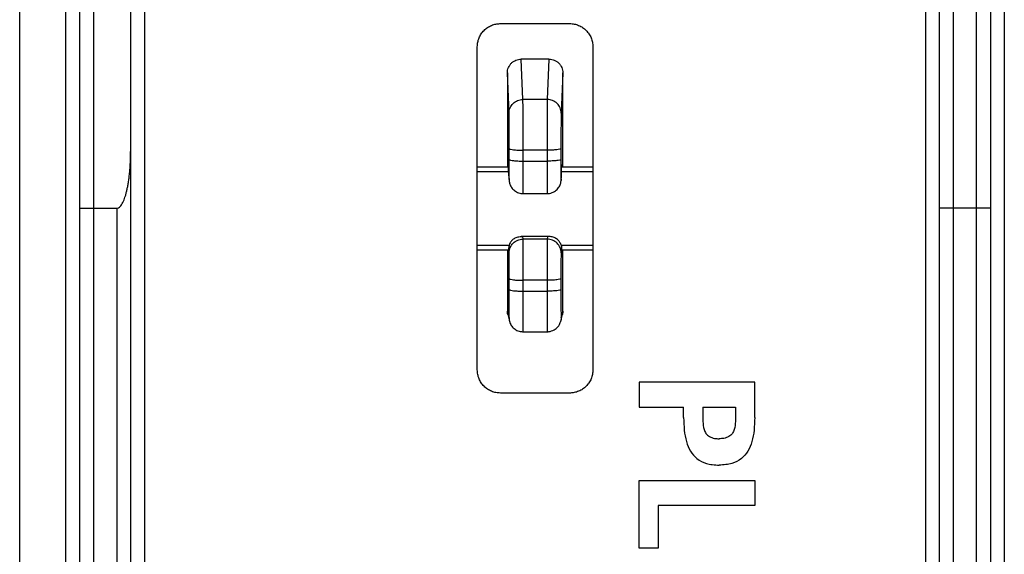
# Model space of a CAD drawing. Extents: x -22.3 to 22.3, y -24.5 to 24.5.
# Drawn here: x -22.3 to -1, y -7.5 to 4.1 of the extents above; entities that cross this region are included whole.
import ezdxf

# ---------------------------------------------------------------- set-up
doc = ezdxf.new("R2010")
doc.units = 0
doc.header["$LTSCALE"] = 16.335
doc.layers.get('0').update_dxf_attribs({"linetype": 'CONTINUOUS'})

msp = doc.modelspace()

# ---------------------------------------------------------------- linework, layer by layer
at = {"color": 7, "linetype": 'CONTINUOUS'}
for p, q in [((-22.275, -21.882), (-22.275, 21.882)), ((-19.875, 20.026), (-19.875, -20.026)), ((-2.375, -20.026), (-2.375, 20.026)), ((-20.975, -19.65), (-20.975, 19.65)), ((-1.275, 19.65), (-1.275, -19.65)), ((-11.875, 4), (-10.375, 4)), ((-12.375, -3.5), (-12.375, 3.5)), ((-9.875, 3.5), (-9.875, -3.5)), ((-10.825, 3.232), (-11.425, 3.232)), ((-11.725, 2.933), (-11.725, 0.9)), ((-10.525, 0.9), (-10.525, 2.933)), ((-11.683, 1.058), (-11.683, 1.294)), ((-10.567, 1.294), (-10.567, 1.058)), ((-12.375, 0.9), (-11.701, 0.9)), ((-10.549, 0.9), (-9.875, 0.9)), ((-12.375, 0.8), (-11.696, 0.8)), ((-11.694, 0.707), (-11.695, 0.732)), ((-11.694, 0.707), (-11.687, 0.602)), ((-10.563, 0.602), (-10.556, 0.707)), ((-10.556, 0.707), (-10.555, 0.732)), ((-10.554, 0.8), (-9.875, 0.8)), ((-11.387, 0.32), (-10.863, 0.32)), ((-20.675, 0), (-20.175, 0)), ((-1.575, 0), (-2.075, 0)), ((-10.822, -0.611), (-11.428, -0.611)), ((-12.375, -0.8), (-11.695, -0.8)), ((-10.555, -0.8), (-9.875, -0.8)), ((-12.375, -0.9), (-11.699, -0.9)), ((-11.725, -0.9), (-11.725, -2.226)), ((-10.551, -0.9), (-9.875, -0.9)), ((-10.525, -2.226), (-10.525, -0.9)), ((-11.683, -1.758), (-11.683, -1.522)), ((-10.567, -1.522), (-10.567, -1.758)), ((-11.716, -2.298), (-11.68, -2.444)), ((-10.57, -2.444), (-10.534, -2.298)), ((-11.388, -2.672), (-10.862, -2.672)), ((-10.375, -4), (-11.875, -4))]:
    msp.add_line(p, q, dxfattribs=at)
at = {"color": 9, "linetype": 'CONTINUOUS'}
for p, q in [((-19.575, 20.026), (-19.575, -20.026)), ((-2.675, -20.026), (-2.675, 20.026)), ((-2.075, -20.062), (-2.075, 20.062)), ((-20.675, 19.95), (-20.675, -19.562)), ((-21.275, -19.774), (-21.275, 19.774)), ((-0.975, 19.774), (-0.975, -19.774)), ((-1.575, -19.562), (-1.575, 19.562)), ((-11.389, 2.358), (-11.425, 3.232)), ((-10.825, 3.232), (-10.861, 2.358)), ((-11.689, 2.064), (-11.725, 2.933)), ((-10.525, 2.933), (-10.561, 2.064)), ((-10.861, 2.358), (-11.389, 2.358)), ((-11.383, 1.022), (-11.383, 1.258)), ((-10.867, 1.258), (-11.383, 1.258)), ((-10.867, 1.258), (-10.867, 1.022)), ((-11.383, 1.022), (-10.867, 1.022)), ((-11.695, 0.732), (-11.693, 0.707)), ((-10.556, 0.707), (-10.555, 0.732)), ((-11.687, 0.623), (-11.687, 0.602)), ((-10.563, 0.623), (-10.563, 0.602)), ((-20.175, 0), (-20.175, -20.062)), ((-11.387, -0.667), (-11.391, -0.613)), ((-10.859, -0.613), (-11.391, -0.613)), ((-10.859, -0.613), (-10.863, -0.667)), ((-10.863, -0.667), (-11.387, -0.667)), ((-11.687, -0.965), (-11.695, -0.856)), ((-10.555, -0.856), (-10.563, -0.965)), ((-11.383, -1.794), (-11.383, -1.558)), ((-10.867, -1.558), (-11.383, -1.558)), ((-10.867, -1.558), (-10.867, -1.794)), ((-11.383, -1.794), (-10.867, -1.794)), ((-11.725, -2.226), (-11.689, -2.372)), ((-10.561, -2.372), (-10.525, -2.226))]:
    msp.add_line(p, q, dxfattribs=at)
at = {"linetype": 'CONTINUOUS'}
for p, q in [((-8.875, -3.768), (-8.875, -4.304)), ((-6.375, -3.768), (-8.875, -3.768)), ((-6.375, -4.533), (-6.375, -3.768)), ((-8.875, -4.304), (-7.912, -4.304)), ((-7.912, -4.533), (-7.912, -4.304)), ((-7.497, -4.304), (-7.497, -4.617)), ((-7.497, -4.304), (-6.79, -4.304)), ((-6.79, -4.304), (-6.79, -4.617)), ((-8.875, -7.359), (-8.875, -5.897)), ((-8.875, -5.897), (-6.375, -5.897)), ((-6.375, -5.897), (-6.375, -6.434)), ((-8.46, -6.434), (-8.46, -7.359)), ((-6.375, -6.434), (-8.46, -6.434)), ((-8.46, -7.359), (-8.875, -7.359))]:
    msp.add_line(p, q, dxfattribs=at)
at = {"color": 7, "linetype": 'CONTINUOUS'}
for points, knots in [([(-12.375, 3.5), (-12.375, 3.533), (-12.369, 3.598), (-12.34, 3.693), (-12.293, 3.78), (-12.231, 3.856), (-12.155, 3.918), (-12.068, 3.965), (-11.977, 3.992), (-11.916, 3.999), (-11.888, 4)], [0, 0, 0, 0, 0.12712, 0.254241, 0.381361, 0.508482, 0.635602, 0.762722, 0.889842, 1, 1, 1, 1]), ([(-10.375, 4), (-10.342, 4), (-10.277, 3.994), (-10.182, 3.965), (-10.095, 3.918), (-10.019, 3.856), (-9.957, 3.78), (-9.91, 3.693), (-9.881, 3.598), (-9.875, 3.533), (-9.875, 3.5)], [0, 0, 0, 0, 0.125, 0.25, 0.375, 0.5, 0.625, 0.75, 0.875, 1, 1, 1, 1]), ([(-11.725, 2.933), (-11.725, 2.953), (-11.721, 2.992), (-11.704, 3.048), (-11.676, 3.1), (-11.639, 3.146), (-11.593, 3.183), (-11.541, 3.211), (-11.484, 3.228), (-11.445, 3.232), (-11.425, 3.232)], [0, 0, 0, 0, 0.124554, 0.249159, 0.37389, 0.498786, 0.623878, 0.749141, 0.874537, 1, 1, 1, 1]), ([(-10.825, 3.232), (-10.805, 3.232), (-10.766, 3.228), (-10.709, 3.211), (-10.657, 3.183), (-10.611, 3.146), (-10.574, 3.1), (-10.546, 3.048), (-10.529, 2.992), (-10.525, 2.953), (-10.525, 2.933)], [0, 0, 0, 0, 0.125467, 0.250872, 0.376144, 0.50124, 0.626132, 0.750854, 0.87545, 1, 1, 1, 1]), ([(-20.175, 0), (-20.162, 0), (-20.134, 0.008), (-20.099, 0.038), (-20.068, 0.079), (-20.041, 0.128), (-20.017, 0.182), (-19.996, 0.241), (-19.977, 0.306), (-19.958, 0.377), (-19.942, 0.455), (-19.926, 0.54), (-19.912, 0.633), (-19.9, 0.734), (-19.89, 0.844), (-19.882, 0.963), (-19.876, 1.094), (-19.875, 1.184), (-19.875, 1.231)], [0, 0, 0, 0, 0.029545, 0.063355, 0.10338, 0.146916, 0.190444, 0.237709, 0.289112, 0.344835, 0.405327, 0.470948, 0.542149, 0.619382, 0.703173, 0.794085, 0.892791, 1, 1, 1, 1]), ([(-11.698, 0.8), (-11.699, 0.818), (-11.699, 0.863), (-11.692, 0.951), (-11.698, 0.946)], [0, 0, 0, 0, 0.489793, 1, 1, 1, 1]), ([(-10.552, 0.8), (-10.551, 0.818), (-10.551, 0.863), (-10.558, 0.951), (-10.552, 0.946)], [0, 0, 0, 0, 0.489793, 1, 1, 1, 1]), ([(-11.687, 0.602), (-11.687, 0.601), (-11.686, 0.593), (-11.685, 0.581), (-11.683, 0.57), (-11.682, 0.567)], [0, 0, 0, 0, 0.084828, 0.714967, 1, 1, 1, 1]), ([(-11.682, 0.567), (-11.681, 0.559), (-11.676, 0.538), (-11.665, 0.505), (-11.647, 0.467), (-11.621, 0.431), (-11.589, 0.397), (-11.551, 0.367), (-11.507, 0.343), (-11.458, 0.327), (-11.417, 0.32), (-11.393, 0.32), (-11.387, 0.32)], [0, 0, 0, 0, 0.056749, 0.150123, 0.252124, 0.358385, 0.469216, 0.58449, 0.704059, 0.827791, 0.955553, 1, 1, 1, 1]), ([(-10.863, 0.32), (-10.855, 0.32), (-10.828, 0.321), (-10.784, 0.329), (-10.732, 0.348), (-10.687, 0.375), (-10.648, 0.409), (-10.617, 0.446), (-10.593, 0.486), (-10.577, 0.526), (-10.568, 0.562), (-10.565, 0.587), (-10.564, 0.599), (-10.563, 0.602)], [0, 0, 0, 0, 0.052468, 0.176829, 0.297688, 0.414612, 0.527171, 0.634886, 0.737272, 0.83297, 0.917102, 0.979566, 1, 1, 1, 1]), ([(-20.975, 0), (-20.967, 0), (-20.938, 0), (-20.877, 0), (-20.784, 0), (-20.713, 0), (-20.675, 0)], [0, 0, 0, 0, 0.075536, 0.291433, 0.615903, 1, 1, 1, 1]), ([(-2.075, 0), (-2.113, 0), (-2.184, 0), (-2.277, 0), (-2.338, 0), (-2.367, 0), (-2.375, 0)], [0, 0, 0, 0, 0.384097, 0.708567, 0.924464, 1, 1, 1, 1]), ([(-1.275, 0), (-1.283, 0), (-1.312, 0), (-1.373, 0), (-1.466, 0), (-1.537, 0), (-1.575, 0)], [0, 0, 0, 0, 0.075536, 0.291433, 0.615903, 1, 1, 1, 1]), ([(-11.624, -0.692), (-11.604, -0.671), (-11.557, -0.636), (-11.487, -0.614), (-11.443, -0.611), (-11.428, -0.611)], [0, 0, 0, 0, 0.405133, 0.787718, 1, 1, 1, 1]), ([(-10.626, -0.692), (-10.646, -0.671), (-10.693, -0.636), (-10.763, -0.614), (-10.807, -0.611), (-10.822, -0.611)], [0, 0, 0, 0, 0.405133, 0.787718, 1, 1, 1, 1]), ([(-11.686, -0.8), (-11.687, -0.801), (-11.692, -0.819), (-11.695, -0.839), (-11.695, -0.856)], [0, 0, 0, 0, 0.059945, 1, 1, 1, 1]), ([(-11.686, -0.8), (-11.687, -0.801), (-11.692, -0.819), (-11.695, -0.839), (-11.695, -0.856)], [0, 0, 0, 0, 0.059945, 1, 1, 1, 1]), ([(-11.624, -0.692), (-11.639, -0.709), (-11.665, -0.743), (-11.681, -0.781), (-11.686, -0.8)], [0, 0, 0, 0, 0.537888, 1, 1, 1, 1]), ([(-10.626, -0.692), (-10.611, -0.709), (-10.585, -0.743), (-10.569, -0.781), (-10.564, -0.8)], [0, 0, 0, 0, 0.537888, 1, 1, 1, 1]), ([(-10.564, -0.8), (-10.563, -0.801), (-10.558, -0.819), (-10.555, -0.839), (-10.555, -0.856)], [0, 0, 0, 0, 0.059945, 1, 1, 1, 1]), ([(-10.564, -0.8), (-10.563, -0.801), (-10.558, -0.819), (-10.555, -0.839), (-10.555, -0.856)], [0, 0, 0, 0, 0.059945, 1, 1, 1, 1]), ([(-11.702, -0.946), (-11.701, -0.946), (-11.7, -0.944), (-11.686, -0.913), (-11.696, -0.883), (-11.695, -0.856)], [0, 0, 0, 0, 0.071045, 0.133155, 1, 1, 1, 1]), ([(-10.548, -0.946), (-10.549, -0.946), (-10.55, -0.944), (-10.564, -0.913), (-10.554, -0.883), (-10.555, -0.856)], [0, 0, 0, 0, 0.071045, 0.133155, 1, 1, 1, 1]), ([(-11.716, -2.298), (-11.717, -2.294), (-11.723, -2.27), (-11.725, -2.246), (-11.725, -2.226)], [0, 0, 0, 0, 0.194247, 1, 1, 1, 1]), ([(-11.716, -2.298), (-11.717, -2.294), (-11.723, -2.27), (-11.725, -2.246), (-11.725, -2.226)], [0, 0, 0, 0, 0.194247, 1, 1, 1, 1]), ([(-10.525, -2.226), (-10.525, -2.246), (-10.527, -2.27), (-10.533, -2.294), (-10.534, -2.298)], [0, 0, 0, 0, 0.805781, 1, 1, 1, 1]), ([(-10.525, -2.226), (-10.525, -2.246), (-10.527, -2.27), (-10.533, -2.294), (-10.534, -2.298)], [0, 0, 0, 0, 0.805781, 1, 1, 1, 1]), ([(-11.68, -2.444), (-11.678, -2.45), (-11.673, -2.468), (-11.662, -2.498), (-11.641, -2.536), (-11.614, -2.572), (-11.58, -2.605), (-11.54, -2.633), (-11.496, -2.654), (-11.448, -2.668), (-11.411, -2.672), (-11.391, -2.672), (-11.388, -2.672)], [0, 0, 0, 0, 0.041799, 0.140279, 0.247492, 0.362133, 0.481161, 0.602033, 0.725413, 0.850843, 0.977676, 1, 1, 1, 1]), ([(-10.862, -2.672), (-10.85, -2.672), (-10.818, -2.67), (-10.768, -2.659), (-10.713, -2.635), (-10.667, -2.603), (-10.628, -2.564), (-10.599, -2.521), (-10.581, -2.48), (-10.573, -2.454), (-10.57, -2.444)], [0, 0, 0, 0, 0.086363, 0.239329, 0.387289, 0.529728, 0.666106, 0.795743, 0.917472, 1, 1, 1, 1]), ([(-11.875, -4), (-11.908, -4), (-11.973, -3.994), (-12.068, -3.965), (-12.155, -3.918), (-12.231, -3.856), (-12.293, -3.78), (-12.34, -3.693), (-12.369, -3.598), (-12.375, -3.533), (-12.375, -3.5)], [0, 0, 0, 0, 0.125, 0.25, 0.375, 0.5, 0.625, 0.75, 0.875, 1, 1, 1, 1]), ([(-9.875, -3.5), (-9.875, -3.533), (-9.881, -3.598), (-9.91, -3.693), (-9.957, -3.78), (-10.019, -3.856), (-10.095, -3.918), (-10.182, -3.965), (-10.273, -3.992), (-10.334, -3.999), (-10.362, -4)], [0, 0, 0, 0, 0.12712, 0.254241, 0.381361, 0.508482, 0.635602, 0.762722, 0.889842, 1, 1, 1, 1])]:
    msp.add_open_spline(points, degree=3, knots=knots, dxfattribs=at)
for points in [[(-11.888, 4), (-11.884, 4), (-11.879, 4), (-11.875, 4)], [(-11.698, 0.786), (-11.698, 0.791), (-11.698, 0.795), (-11.698, 0.8)], [(-11.695, 0.732), (-11.695, 0.753), (-11.697, 0.769), (-11.698, 0.786)], [(-11.695, 0.732), (-11.695, 0.753), (-11.697, 0.769), (-11.698, 0.786)], [(-10.555, 0.732), (-10.555, 0.753), (-10.553, 0.769), (-10.552, 0.786)], [(-10.555, 0.732), (-10.555, 0.753), (-10.553, 0.769), (-10.552, 0.786)], [(-10.552, 0.786), (-10.552, 0.791), (-10.552, 0.795), (-10.552, 0.8)], [(-11.428, -0.611), (-11.416, -0.611), (-11.403, -0.612), (-11.391, -0.613)], [(-10.822, -0.611), (-10.834, -0.611), (-10.847, -0.612), (-10.859, -0.613)], [(-11.704, -0.9), (-11.705, -0.926), (-11.706, -0.95), (-11.702, -0.946)], [(-10.546, -0.9), (-10.545, -0.926), (-10.544, -0.95), (-10.548, -0.946)], [(-10.362, -4), (-10.366, -4), (-10.371, -4), (-10.375, -4)]]:
    msp.add_open_spline(points, degree=3, dxfattribs=at)
at = {"color": 9, "linetype": 'CONTINUOUS'}
for points, knots in [([(-11.689, 2.064), (-11.689, 2.102), (-11.673, 2.18), (-11.606, 2.277), (-11.506, 2.343), (-11.428, 2.358), (-11.389, 2.358)], [0, 0, 0, 0, 0.247389, 0.496403, 0.747523, 1, 1, 1, 1]), ([(-11.383, 1.258), (-11.383, 1.336), (-11.383, 1.494), (-11.384, 1.728), (-11.385, 1.946), (-11.386, 2.129), (-11.387, 2.262), (-11.388, 2.332), (-11.389, 2.358)], [0, 0, 0, 0, 0.212422, 0.431772, 0.636751, 0.807675, 0.930624, 1, 1, 1, 1]), ([(-10.861, 2.358), (-10.862, 2.332), (-10.863, 2.262), (-10.864, 2.129), (-10.865, 1.946), (-10.866, 1.728), (-10.867, 1.494), (-10.867, 1.336), (-10.867, 1.258)], [0, 0, 0, 0, 0.069376, 0.192325, 0.363249, 0.568228, 0.787578, 1, 1, 1, 1]), ([(-10.561, 2.064), (-10.561, 2.102), (-10.577, 2.18), (-10.644, 2.277), (-10.744, 2.343), (-10.822, 2.358), (-10.861, 2.358)], [0, 0, 0, 0, 0.24738, 0.496391, 0.747515, 1, 1, 1, 1]), ([(-11.683, 1.294), (-11.683, 1.348), (-11.683, 1.459), (-11.684, 1.622), (-11.685, 1.776), (-11.686, 1.904), (-11.687, 1.997), (-11.688, 2.046), (-11.689, 2.064)], [0, 0, 0, 0, 0.21121, 0.431078, 0.636911, 0.808168, 0.931031, 1, 1, 1, 1]), ([(-10.561, 2.064), (-10.562, 2.046), (-10.563, 1.997), (-10.564, 1.904), (-10.565, 1.776), (-10.566, 1.622), (-10.567, 1.459), (-10.567, 1.348), (-10.567, 1.294)], [0, 0, 0, 0, 0.068968, 0.191832, 0.363089, 0.568922, 0.78879, 1, 1, 1, 1]), ([(-11.683, 1.294), (-11.682, 1.285), (-11.641, 1.276), (-11.587, 1.266), (-11.49, 1.26), (-11.421, 1.258), (-11.383, 1.258)], [0, 0, 0, 0, 0.089681, 0.306772, 0.625673, 1, 1, 1, 1]), ([(-11.683, 1.294), (-11.682, 1.285), (-11.641, 1.276), (-11.587, 1.266), (-11.49, 1.26), (-11.421, 1.258), (-11.383, 1.258)], [0, 0, 0, 0, 0.089681, 0.306772, 0.625673, 1, 1, 1, 1]), ([(-10.567, 1.294), (-10.568, 1.285), (-10.609, 1.276), (-10.663, 1.266), (-10.76, 1.26), (-10.829, 1.258), (-10.867, 1.258)], [0, 0, 0, 0, 0.089686, 0.306783, 0.625682, 1, 1, 1, 1]), ([(-10.567, 1.294), (-10.568, 1.285), (-10.609, 1.276), (-10.663, 1.266), (-10.76, 1.26), (-10.829, 1.258), (-10.867, 1.258)], [0, 0, 0, 0, 0.089686, 0.306783, 0.625682, 1, 1, 1, 1]), ([(-11.684, 0.757), (-11.684, 0.778), (-11.683, 0.845), (-11.683, 0.94), (-11.683, 1.019), (-11.683, 1.058)], [0, 0, 0, 0, 0.216605, 0.603995, 1, 1, 1, 1]), ([(-11.683, 1.058), (-11.682, 1.049), (-11.641, 1.041), (-11.587, 1.03), (-11.49, 1.024), (-11.421, 1.022), (-11.383, 1.022)], [0, 0, 0, 0, 0.089686, 0.306783, 0.625682, 1, 1, 1, 1]), ([(-11.683, 1.058), (-11.682, 1.049), (-11.641, 1.041), (-11.587, 1.03), (-11.49, 1.024), (-11.421, 1.022), (-11.383, 1.022)], [0, 0, 0, 0, 0.089686, 0.306783, 0.625682, 1, 1, 1, 1]), ([(-11.387, 0.321), (-11.386, 0.321), (-11.384, 0.436), (-11.385, 0.49), (-11.383, 0.664), (-11.383, 0.832), (-11.383, 0.959), (-11.383, 1.022)], [0, 0, 0, 0, 0.066864, 0.22771, 0.455887, 0.724445, 1, 1, 1, 1]), ([(-10.567, 1.058), (-10.568, 1.049), (-10.609, 1.041), (-10.663, 1.03), (-10.76, 1.024), (-10.829, 1.022), (-10.867, 1.022)], [0, 0, 0, 0, 0.089683, 0.306776, 0.625677, 1, 1, 1, 1]), ([(-10.567, 1.058), (-10.568, 1.049), (-10.609, 1.041), (-10.663, 1.03), (-10.76, 1.024), (-10.829, 1.022), (-10.867, 1.022)], [0, 0, 0, 0, 0.089683, 0.306776, 0.625677, 1, 1, 1, 1]), ([(-10.867, 1.022), (-10.867, 0.959), (-10.867, 0.832), (-10.867, 0.664), (-10.865, 0.49), (-10.866, 0.436), (-10.864, 0.321), (-10.863, 0.321)], [0, 0, 0, 0, 0.275555, 0.544113, 0.77229, 0.933136, 1, 1, 1, 1]), ([(-10.567, 1.058), (-10.567, 1.019), (-10.567, 0.94), (-10.567, 0.835), (-10.566, 0.752), (-10.566, 0.727)], [0, 0, 0, 0, 0.35592, 0.704096, 1, 1, 1, 1]), ([(-10.566, 0.727), (-10.566, 0.709), (-10.566, 0.692), (-10.564, 0.62), (-10.563, 0.62)], [0, 0, 0, 0, 0.705752, 1, 1, 1, 1]), ([(-11.687, -0.965), (-11.687, -0.926), (-11.672, -0.848), (-11.605, -0.749), (-11.505, -0.682), (-11.426, -0.667), (-11.387, -0.667)], [0, 0, 0, 0, 0.249104, 0.498785, 0.749177, 1, 1, 1, 1]), ([(-11.383, -1.558), (-11.383, -1.493), (-11.383, -1.361), (-11.384, -1.165), (-11.384, -0.983), (-11.385, -0.835), (-11.386, -0.734), (-11.387, -0.683), (-11.387, -0.667)], [0, 0, 0, 0, 0.218916, 0.44704, 0.658689, 0.830101, 0.94537, 1, 1, 1, 1]), ([(-10.863, -0.667), (-10.863, -0.683), (-10.864, -0.734), (-10.865, -0.835), (-10.866, -0.983), (-10.866, -1.165), (-10.867, -1.361), (-10.867, -1.493), (-10.867, -1.558)], [0, 0, 0, 0, 0.05463, 0.169899, 0.341311, 0.55296, 0.781084, 1, 1, 1, 1]), ([(-10.563, -0.965), (-10.563, -0.926), (-10.578, -0.848), (-10.645, -0.749), (-10.745, -0.682), (-10.824, -0.667), (-10.863, -0.667)], [0, 0, 0, 0, 0.249099, 0.498779, 0.749173, 1, 1, 1, 1]), ([(-11.683, -1.522), (-11.683, -1.482), (-11.683, -1.399), (-11.684, -1.276), (-11.684, -1.163), (-11.685, -1.07), (-11.686, -1.007), (-11.687, -0.975), (-11.687, -0.965)], [0, 0, 0, 0, 0.218263, 0.446536, 0.658373, 0.829966, 0.945373, 1, 1, 1, 1]), ([(-10.563, -0.965), (-10.563, -0.975), (-10.564, -1.007), (-10.565, -1.07), (-10.566, -1.163), (-10.566, -1.276), (-10.567, -1.399), (-10.567, -1.482), (-10.567, -1.522)], [0, 0, 0, 0, 0.054627, 0.170034, 0.341627, 0.553464, 0.781737, 1, 1, 1, 1]), ([(-11.683, -1.522), (-11.682, -1.531), (-11.641, -1.54), (-11.587, -1.55), (-11.49, -1.557), (-11.421, -1.558), (-11.383, -1.558)], [0, 0, 0, 0, 0.089683, 0.306776, 0.625677, 1, 1, 1, 1]), ([(-11.683, -1.522), (-11.682, -1.531), (-11.641, -1.54), (-11.587, -1.55), (-11.49, -1.557), (-11.421, -1.558), (-11.383, -1.558)], [0, 0, 0, 0, 0.089683, 0.306776, 0.625677, 1, 1, 1, 1]), ([(-10.567, -1.522), (-10.568, -1.531), (-10.609, -1.54), (-10.663, -1.55), (-10.76, -1.557), (-10.829, -1.558), (-10.867, -1.558)], [0, 0, 0, 0, 0.089686, 0.306783, 0.625682, 1, 1, 1, 1]), ([(-10.567, -1.522), (-10.568, -1.531), (-10.609, -1.54), (-10.663, -1.55), (-10.76, -1.557), (-10.829, -1.558), (-10.867, -1.558)], [0, 0, 0, 0, 0.089686, 0.306783, 0.625682, 1, 1, 1, 1]), ([(-11.685, -2.241), (-11.685, -2.229), (-11.684, -2.166), (-11.684, -2.065), (-11.683, -1.914), (-11.683, -1.811), (-11.683, -1.758)], [0, 0, 0, 0, 0.070237, 0.34841, 0.670473, 1, 1, 1, 1]), ([(-11.683, -1.758), (-11.682, -1.767), (-11.641, -1.776), (-11.587, -1.786), (-11.49, -1.792), (-11.421, -1.794), (-11.383, -1.794)], [0, 0, 0, 0, 0.089686, 0.306783, 0.625682, 1, 1, 1, 1]), ([(-11.683, -1.758), (-11.682, -1.767), (-11.641, -1.776), (-11.587, -1.786), (-11.49, -1.792), (-11.421, -1.794), (-11.383, -1.794)], [0, 0, 0, 0, 0.089686, 0.306783, 0.625682, 1, 1, 1, 1]), ([(-11.388, -2.673), (-11.387, -2.673), (-11.387, -2.606), (-11.385, -2.569), (-11.385, -2.406), (-11.384, -2.234), (-11.383, -2.018), (-11.383, -1.87), (-11.383, -1.794)], [0, 0, 0, 0, 0.018618, 0.110629, 0.271346, 0.488469, 0.740254, 1, 1, 1, 1]), ([(-10.567, -1.758), (-10.568, -1.767), (-10.609, -1.776), (-10.663, -1.786), (-10.76, -1.792), (-10.829, -1.794), (-10.867, -1.794)], [0, 0, 0, 0, 0.089681, 0.306772, 0.625673, 1, 1, 1, 1]), ([(-10.567, -1.758), (-10.568, -1.767), (-10.609, -1.776), (-10.663, -1.786), (-10.76, -1.792), (-10.829, -1.794), (-10.867, -1.794)], [0, 0, 0, 0, 0.089681, 0.306772, 0.625673, 1, 1, 1, 1]), ([(-10.867, -1.794), (-10.867, -1.87), (-10.867, -2.018), (-10.866, -2.234), (-10.865, -2.406), (-10.865, -2.569), (-10.863, -2.606), (-10.863, -2.673), (-10.862, -2.673)], [0, 0, 0, 0, 0.259746, 0.511531, 0.728654, 0.889371, 0.981382, 1, 1, 1, 1]), ([(-10.567, -1.758), (-10.567, -1.811), (-10.567, -1.914), (-10.566, -2.065), (-10.565, -2.186), (-10.565, -2.301), (-10.563, -2.327), (-10.562, -2.377), (-10.561, -2.372)], [0, 0, 0, 0, 0.257235, 0.508643, 0.725791, 0.886097, 0.97755, 1, 1, 1, 1]), ([(-10.567, -1.758), (-10.567, -1.811), (-10.567, -1.914), (-10.566, -2.065), (-10.565, -2.186), (-10.565, -2.301), (-10.563, -2.327), (-10.562, -2.377), (-10.561, -2.372)], [0, 0, 0, 0, 0.257235, 0.508643, 0.725791, 0.886097, 0.97755, 1, 1, 1, 1]), ([(-11.689, -2.372), (-11.688, -2.377), (-11.687, -2.327), (-11.686, -2.306), (-11.685, -2.264), (-11.685, -2.241)], [0, 0, 0, 0, 0.102332, 0.519204, 1, 1, 1, 1]), ([(-11.689, -2.372), (-11.688, -2.377), (-11.687, -2.327), (-11.686, -2.306), (-11.685, -2.264), (-11.685, -2.241)], [0, 0, 0, 0, 0.102332, 0.519204, 1, 1, 1, 1])]:
    msp.add_open_spline(points, degree=3, knots=knots, dxfattribs=at)
for points in [[(-11.687, 0.623), (-11.687, 0.612), (-11.686, 0.638), (-11.685, 0.658)], [(-11.687, 0.623), (-11.687, 0.612), (-11.686, 0.638), (-11.685, 0.658)], [(-11.685, 0.658), (-11.684, 0.697), (-11.684, 0.709), (-11.684, 0.727)], [(-11.685, 0.658), (-11.684, 0.697), (-11.684, 0.709), (-11.684, 0.727)], [(-11.684, 0.727), (-11.684, 0.736), (-11.684, 0.746), (-11.684, 0.757)], [(-10.563, 0.62), (-10.563, 0.62), (-10.563, 0.621), (-10.563, 0.623)], [(-11.689, -2.372), (-11.689, -2.396), (-11.686, -2.421), (-11.68, -2.444)], [(-11.689, -2.372), (-11.689, -2.396), (-11.686, -2.421), (-11.68, -2.444)], [(-10.561, -2.372), (-10.561, -2.396), (-10.564, -2.42), (-10.57, -2.444)], [(-10.561, -2.372), (-10.561, -2.396), (-10.564, -2.42), (-10.57, -2.444)]]:
    msp.add_open_spline(points, degree=3, dxfattribs=at)
at = {"linetype": 'CONTINUOUS'}
for points, knots in [([(-7.912, -4.533, 2.354), (-7.909, -4.624, 2.354), (-7.906, -4.799, 2.354), (-7.862, -5.046, 2.354), (-7.777, -5.261, 2.354), (-7.63, -5.435, 2.354), (-7.453, -5.522, 2.354), (-7.287, -5.556, 2.354), (-7.193, -5.561, 2.354), (-7.144, -5.561, 2.354)], [0, 0, 0, 0, 0.187361, 0.355487, 0.508705, 0.654145, 0.809679, 0.899052, 1, 1, 1, 1]), ([(-7.497, -4.617, 2.354), (-7.49, -4.675, 2.354), (-7.486, -4.767, 2.354), (-7.435, -4.884, 2.354), (-7.351, -4.951, 2.354), (-7.25, -4.986, 2.354), (-7.177, -4.99, 2.354), (-7.144, -4.99, 2.354)], [0, 0, 0, 0, 0.297653, 0.462743, 0.631296, 0.829843, 1, 1, 1, 1]), ([(-6.375, -4.533, 2.354), (-6.378, -4.624, 2.354), (-6.381, -4.799, 2.354), (-6.425, -5.046, 2.354), (-6.51, -5.261, 2.354), (-6.658, -5.435, 2.354), (-6.834, -5.522, 2.354), (-7.001, -5.556, 2.354), (-7.094, -5.561, 2.354), (-7.144, -5.561, 2.354)], [0, 0, 0, 0, 0.187361, 0.355487, 0.508705, 0.654145, 0.809679, 0.899052, 1, 1, 1, 1]), ([(-6.79, -4.617, 2.354), (-6.798, -4.675, 2.354), (-6.801, -4.767, 2.354), (-6.852, -4.884, 2.354), (-6.937, -4.951, 2.354), (-7.037, -4.986, 2.354), (-7.11, -4.99, 2.354), (-7.144, -4.99, 2.354)], [0, 0, 0, 0, 0.297653, 0.462743, 0.631296, 0.829843, 1, 1, 1, 1])]:
    msp.add_open_spline(points, degree=3, knots=knots, dxfattribs=at)

doc.saveas('drawing.dxf')
